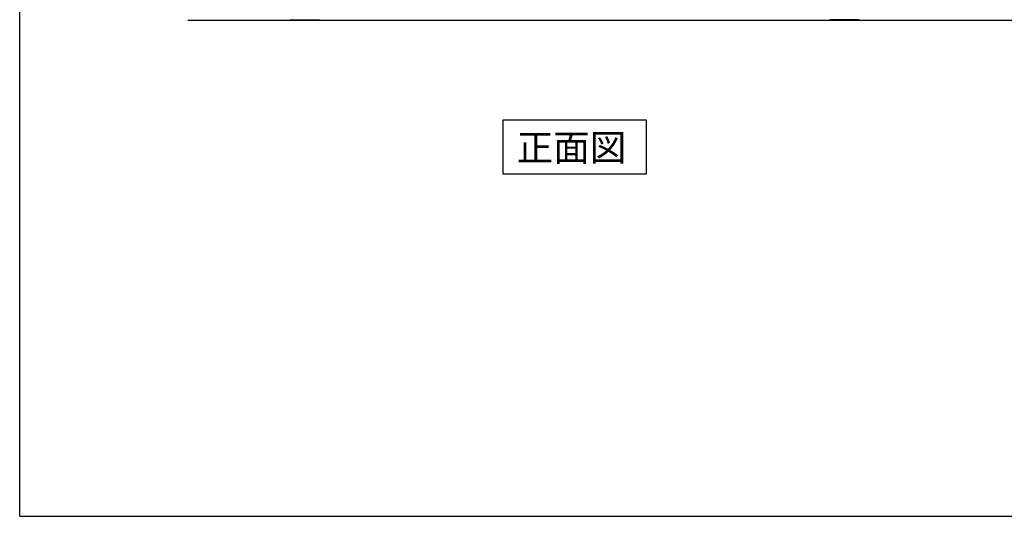
# Model space of a CAD drawing. Extents: x 105 to 12173, y 0 to 8493.
# Drawn here: x 105 to 3412, y 164 to 1834 of the extents above; entities that cross this region are included whole.
import ezdxf

# ---------------------------------------------------------------- set-up
doc = ezdxf.new("R2010")
doc.units = 0
doc.header["$LTSCALE"] = 20
for name, color, linetype in [('仕様書枠', 230, 'CONTINUOUS'), ('文字', 7, 'CONTINUOUS'), ('部品1', 7, 'CONTINUOUS'), ('Ｇ．Ｌ', 30, 'CONTINUOUS')]:
    doc.layers.add(name, color=color, linetype=linetype)
doc.styles.add('STYLE2', font='MS PGothic.ttf')

msp = doc.modelspace()

# ---------------------------------------------------------------- linework, layer by layer
at = {"layer": '仕様書枠', "ltscale": 50}
for q in [(105, 8493.18), (12170.4, 163.98)]:
    msp.add_line((105, 163.98), q, dxfattribs=at)
at = {"layer": '部品1', "ltscale": 2}
for p, q in [((1012.41, 1831.97), (1012.41, 1833.97)), ((1012.41, 1833.97), (1112.41, 1833.97)), ((1112.41, 1831.97), (1012.41, 1831.97)), ((1112.41, 1831.97), (1112.41, 1833.97)), ((2925.01, 1833.97), (2825.01, 1833.97)), ((2825.01, 1831.97), (2825.01, 1833.97)), ((2825.01, 1831.97), (2925.01, 1831.97)), ((2925.01, 1831.97), (2925.01, 1833.97))]:
    msp.add_line(p, q, dxfattribs=at)
at = {"layer": '部品1', "color": 7, "ltscale": 50}
for p, q in [((1728.79, 1496.93), (2208.64, 1496.93)), ((1728.79, 1314.65), (1728.79, 1496.93)), ((2208.64, 1496.93), (2208.64, 1314.65)), ((2208.64, 1314.65), (1728.79, 1314.65))]:
    msp.add_line(p, q, dxfattribs=at)
at = {"layer": 'Ｇ．Ｌ', "ltscale": 50}
msp.add_line((669.45, 1831.97), (8118.58, 1831.97), dxfattribs=at)

# ---------------------------------------------------------------- texts
at = {"layer": '文字', "color": 7, "ltscale": 50, "style": 'STYLE2'}
msp.add_text('正面図', height=90, dxfattribs=at).set_placement((1774.17, 1358.71))

doc.saveas('drawing.dxf')
